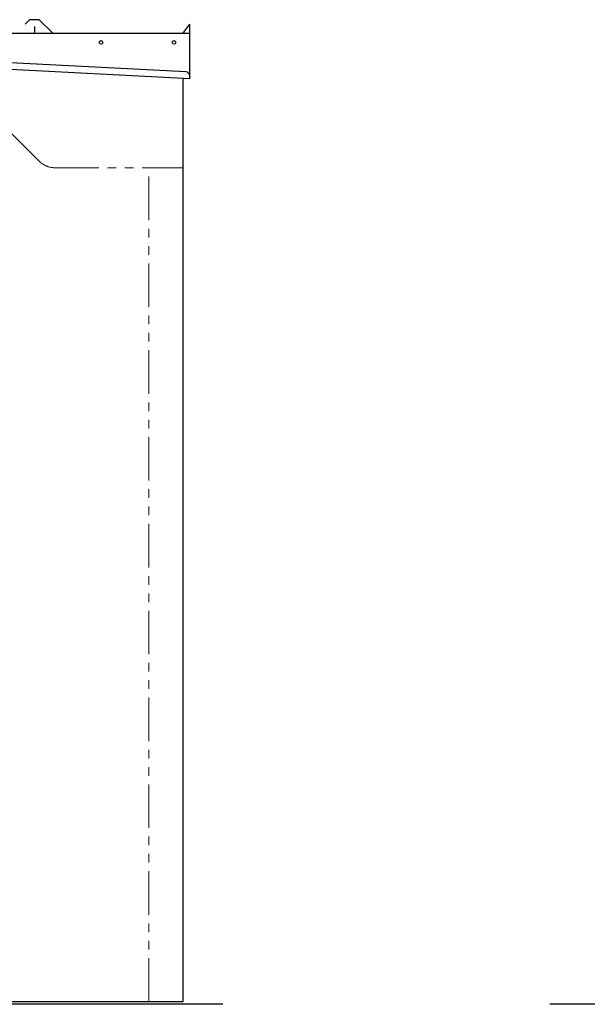
# Model space of a CAD drawing. Units: millimetres. Extents: x 7320 to 17177, y 7374 to 12476.
# Drawn here: x 13619 to 14864, y 7374 to 9534 of the extents above; entities that cross this region are included whole.
import ezdxf

# ---------------------------------------------------------------- set-up
doc = ezdxf.new("R2010")
doc.units = ezdxf.units.MM
doc.linetypes.add('PHANTOM', pattern=[63.5, 31.75, -6.35, 6.35, -6.35, 6.35, -6.35])
doc.layers.add('図面枠', color=7, linetype='Continuous', lineweight=50)

msp = doc.modelspace()

# ---------------------------------------------------------------- linework, layer by layer
at = {"color": 7, "linetype": 'Continuous', "lineweight": 25}
for p, q in [((13640.3, 9533.1), (13631.1, 9524)), ((13661.1, 9533.9), (13642, 9533.9)), ((13662.9, 9533.1), (13691.1, 9504.9)), ((13652.6, 9505.9), (13652.6, 9518.9)), ((13976.6, 9503.9), (13992.6, 9523.9)), ((13992.6, 9503.9), (13992.6, 9523.9)), ((13992.6, 9503.9), (12977.6, 9503.9)), ((13992.6, 9404.9), (13992.6, 9503.9)), ((13983.3, 9419.4), (12988.3, 9471.5)), ((12977.6, 9458.1), (13992.6, 9404.9)), ((13977.6, 7379.9), (13977.6, 9405.7)), ((13992.6, 9404.9), (13992.8, 9408.9)), ((14064.4, 7373.9), (8444.6, 7373.9)), ((8527.6, 7379.9), (13977.6, 7379.9))]:
    msp.add_line(p, q, dxfattribs=at)
at = {"color": 7, "linetype": 'PHANTOM', "lineweight": 9, "ltscale": 3}
for p, q in [((13661.9, 9223.5), (13477.6, 9407.9)), ((13697.3, 9208.9), (13977.6, 9208.9)), ((13902.6, 7379.9), (13902.6, 9208.9))]:
    msp.add_line(p, q, dxfattribs=at)
at = {"color": 7, "linetype": 'Continuous', "lineweight": 25}
for centre in [(13797.6, 9483.9), (13957.6, 9483.9)]:
    msp.add_circle(centre, 4, dxfattribs=at)
for centre, radius, start, end in [((13642, 9531.4), 2.5, 90, 135), ((13661.1, 9531.4), 2.5, 45, 90), ((13650.6, 9505.9), 2, 270, 0), ((13693.6, 9507.4), 3.5, 225, 270), ((13982.8, 9409.4), 10, 357, 87)]:
    msp.add_arc(centre, radius, start, end, dxfattribs=at)
at = {"color": 7, "linetype": 'PHANTOM', "lineweight": 9, "ltscale": 3}
msp.add_arc((13697.3, 9258.9), 50, 225, 270, dxfattribs=at)
at = {"layer": '図面枠', "lineweight": 25, "ltscale": 0.5}
msp.add_line((17000.9, 7373.9), (14781.8, 7373.9), dxfattribs=at)

doc.saveas('drawing.dxf')
